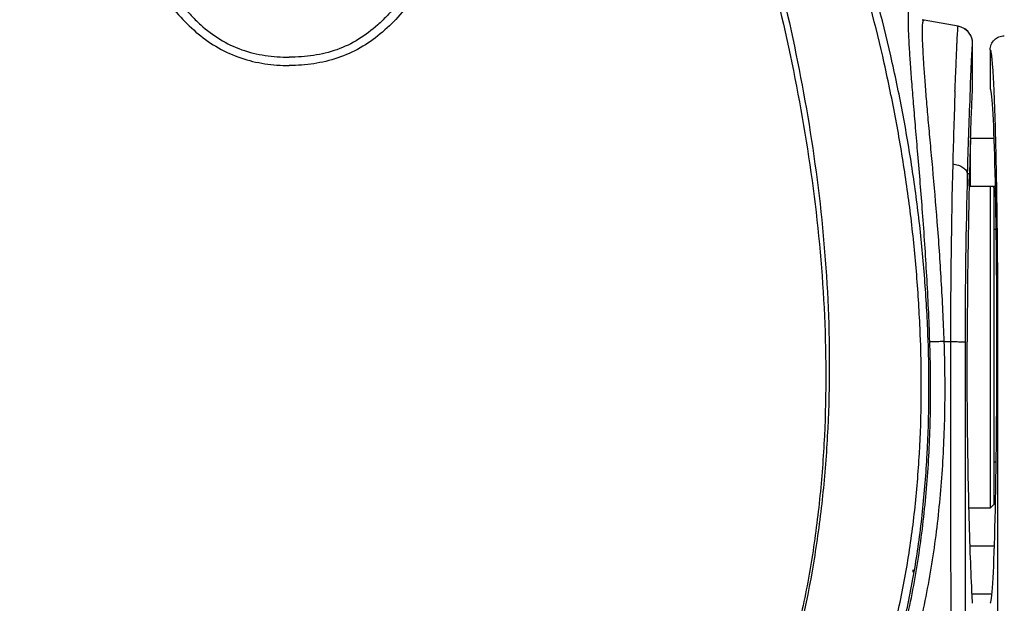
# Model space of a CAD drawing. Units: millimetres. Extents: x 14 to 1668, y 16 to 1174.
# Drawn here: x 318 to 458, y 557 to 639 of the extents above; entities that cross this region are included whole.
import ezdxf

# ---------------------------------------------------------------- set-up
doc = ezdxf.new("R2010")
doc.units = ezdxf.units.MM
for name, color, linetype in [('02___PRT_ALL_AXES', 7, 'Continuous'), ('06___PRT_ALL_SURFS', 7, 'Continuous'), ('SLD-0', 7, 'Continuous')]:
    doc.layers.add(name, color=color, linetype=linetype)
doc.layers.add('粗实线', color=7, linetype='Continuous', lineweight=30)
doc.styles.add('SLDTEXTSTYLE0', font='TXT', dxfattribs={"width": 0.605})
doc.dimstyles.new('SLDDIMSTYLE0', dxfattribs={"dimtxt": 10, "dimasz": 10, "dimexe": 0, "dimexo": 0.0625, "dimgap": 2.5, "dimtad": 1, "dimdec": 0, "dimrnd": 1e-09, "dimzin": 12, "dimdsep": 46, "dimtxsty": 'SLDTEXTSTYLE0', "dimsah": 1, "dimcen": 0.09, "dimadec": 0, "dimazin": 3, "dimtfac": 1, "dimtdec": 1, "dimtofl": 0, "dimtmove": 0, "dimatfit": 3, "dimfxl": 0, "dimfrac": 2, "dimtolj": 1, "dimtzin": 12, "dimarcsym": 0})
doc.dimstyles.new('SLDDIMSTYLE1', dxfattribs={"dimtxt": 10, "dimasz": 10, "dimexe": 0, "dimexo": 0.0625, "dimgap": 2.5, "dimtad": 1, "dimdec": 1, "dimrnd": 1e-09, "dimzin": 12, "dimdsep": 46, "dimtxsty": 'SLDTEXTSTYLE0', "dimsah": 1, "dimcen": 0.09, "dimadec": 0, "dimazin": 3, "dimtfac": 1, "dimtdec": 1, "dimtofl": 0, "dimtmove": 0, "dimatfit": 3, "dimfxl": 0, "dimfrac": 2, "dimtolj": 1, "dimtzin": 12, "dimarcsym": 0})

# ---------------------------------------------------------------- blocks, each defined once
blk = doc.blocks.new('_D_1')
at = {"layer": '粗实线'}
for p, q in [((485.93, 637.16), (577.54, 637.16)), ((576.54, 637.16), (576.54, 302.46)), ((448.62, 302.46), (577.54, 302.46))]:
    blk.add_line(p, q, dxfattribs=at)
for points in [[(576.54, 637.16), (574.54, 627.16), (578.54, 627.16)], [(576.54, 302.46), (578.54, 312.46), (574.54, 312.46)]]:
    blk.add_solid(points, dxfattribs=at)
at = {"layer": '粗实线', "char_height": 10, "attachment_point": 1, "rotation": 90, "style": 'SLDTEXTSTYLE0'}
for s, insert in [('mm', (563.65, 474.52)), ('334,7', (563.65, 446.33))]:
    blk.add_mtext(s, dxfattribs=dict(at, insert=insert))
blk = doc.blocks.new('_D_2')
at = {"layer": '粗实线'}
for p, q in [((403.54, 734.99), (619.99, 734.99)), ((618.99, 302.46), (618.99, 734.99)), ((448.62, 302.46), (619.99, 302.46))]:
    blk.add_line(p, q, dxfattribs=at)
for points in [[(618.99, 734.99), (616.99, 724.99), (620.99, 724.99)], [(618.99, 302.46), (620.99, 312.46), (616.99, 312.46)]]:
    blk.add_solid(points, dxfattribs=at)
at = {"layer": '粗实线', "char_height": 10, "attachment_point": 1, "rotation": 90, "style": 'SLDTEXTSTYLE0'}
for s, insert in [('mm', (606.1, 505.57)), ('432,5', (606.1, 477.38))]:
    blk.add_mtext(s, dxfattribs=dict(at, insert=insert))
blk = doc.blocks.new('_D_5')
at = {"layer": '粗实线'}
for p, q in [((213.06, 523.85), (212.45, 756.72)), ((498.4, 756.46), (212.46, 755.72)), ((499, 524.59), (498.39, 757.46))]:
    blk.add_line(p, q, dxfattribs=at)
for points in [[(212.46, 755.72), (222.46, 753.75), (222.45, 757.75)], [(498.4, 756.46), (488.39, 758.44), (488.4, 754.44)]]:
    blk.add_solid(points, dxfattribs=at)
at = {"layer": '粗实线', "char_height": 10, "attachment_point": 1, "rotation": 0.1481, "style": 'SLDTEXTSTYLE0'}
for s, insert in [('286', (315.11, 768.88)), ('mm', (333.91, 768.93))]:
    blk.add_mtext(s, dxfattribs=dict(at, insert=insert))

msp = doc.modelspace()

# ---------------------------------------------------------------- linework, layer by layer
at = {"layer": '02___PRT_ALL_AXES', "color": 7, "linetype": 'Continuous'}
for p, q in [((456.1, 622.57), (452.75, 622.57)), ((456.29, 615.77), (452.74, 615.77)), ((456.39, 609.66), (456.04, 609.66)), ((456.39, 576.66), (456.04, 576.66)), ((455.54, 570.16), (452.53, 570.16)), ((452.74, 564.81), (456.13, 564.81)), ((452.96, 558.01), (455.78, 558.01))]:
    msp.add_line(p, q, dxfattribs=at)
at = {"layer": '06___PRT_ALL_SURFS', "color": 7, "linetype": 'Continuous'}
for p, q in [((445.87, 639.44), (446.15, 639.37)), ((451.95, 638.12), (451.94, 638.13)), ((452.35, 637.78), (451.95, 638.12)), ((452.67, 637.36), (452.54, 637.54)), ((452.74, 637.25), (452.67, 637.36))]:
    msp.add_line(p, q, dxfattribs=at)
for start, end in [(30.3167, 34.59), (28.4207, 30.3143), (359.9975, 28.4241)]:
    msp.add_arc((450.54, 636.06), 2.5, start, end, dxfattribs=at)
msp.add_open_spline([(455.54, 635.16), (455.54, 635.42), (455.64, 635.95), (456.09, 636.61), (456.75, 637.06), (457.28, 637.16), (457.54, 637.16)], degree=3, knots=[0, 0, 0, 0, 0.250032, 0.499997, 0.749966, 1, 1, 1, 1], dxfattribs=at)
at = {"layer": 'SLD-0', "color": 7, "linetype": 'Continuous'}
for p, q in [((446.14, 639.37), (445.87, 639.44)), ((450.97, 638.52), (446.14, 639.37)), ((451.42, 638.4), (450.97, 638.52)), ((451.93, 638.14), (451.42, 638.4)), ((452.34, 637.79), (451.93, 638.14)), ((452.66, 637.38), (452.34, 637.79)), ((452.74, 637.25), (452.66, 637.38)), ((453.04, 632.86), (453.04, 636.06)), ((455.54, 635.16), (455.54, 629.66)), ((453.04, 631.76), (453.04, 632.86)), ((453.04, 629.66), (453.04, 631.76)), ((453.04, 629.66), (453.04, 631.76)), ((456.08, 629.66), (456.08, 629.72)), ((452.74, 615.77), (452.74, 622.3)), ((456.1, 622.57), (452.75, 622.57)), ((452.6, 617.57), (452.28, 617.57)), ((452.55, 615.87), (452.56, 616.06)), ((456.29, 615.77), (452.74, 615.77)), ((455.54, 615.77), (455.54, 570.16)), ((456.04, 615.66), (455.93, 615.77)), ((456.04, 615.66), (456.04, 570.66)), ((449.01, 593.79), (449.9, 593.78)), ((456.64, 514.67), (456.64, 593.16)), ((456.04, 570.66), (455.54, 570.16)), ((452.69, 564.5), (452.69, 564.7)), ((444.54, 561.41), (444.54, 561.08))]:
    msp.add_line(p, q, dxfattribs=at)
for centre, radius, start, end in [((450.54, 636.06), 2.5, 20.0105, 28.3913), ((450.52, 636.06), 2.52, 0.072, 19.9273), ((1321.49, 596.69), 871.56, 177.85628, 178.5339), ((1109.81, 601.25), 657.73, 177.49494, 177.61405), ((1226.51, 596.6), 774.52, 177.63001, 178.44839), ((1247.94, 595.94), 795.64, 178.07661, 178.44222), ((1478.65, 593.5), 1028.75, 178.58039, 179.98417), ((1370.39, 593.48), 918.42, 178.49659, 179.98369), ((1391.14, 592.8), 938.87, 178.59251, 179.94302), ((452.74, 615.97), 0.2, 202.082, 270), ((-1063, 593.27), 1519.64, 359.996, 0.61834), ((10561.04, 583.64), 10111.14, 179.942499, 180.166353), ((10496.75, 583.72), 10044.79, 179.942884, 180.16674)]:
    msp.add_arc(centre, radius, start, end, dxfattribs=at)
msp.add_ellipse((455.54, 593.16), major_axis=(0, 36.5), ratio=0.026186, start_param=3.141593, end_param=6.283185, dxfattribs=at)
for points, knots in [([(398.79, 486.87), (400.76, 488.69), (404.65, 492.39), (410.24, 498.21), (415.51, 504.33), (420.45, 510.73), (425.09, 517.35), (429.51, 524.12), (433.55, 531.14), (436.48, 537.22), (438.53, 542.22), (440.33, 547.32), (442.17, 553.82), (443.78, 561.78), (444.89, 569.82), (445.56, 577.91), (445.81, 586.02), (445.69, 594.14), (445.23, 602.24), (444.47, 610.32), (443.38, 618.35), (441.99, 626.33), (439.77, 636.89), (436.97, 647.31), (433.72, 657.57), (431.04, 665.18), (428.14, 672.69), (423.98, 682.56), (419.4, 692.24), (414.32, 701.65), (410.24, 708.54), (406.58, 714.11), (403.5, 718.46), (401.92, 720.6), (401.13, 721.67)], [0, 0, 0, 0, 0.031153, 0.062379, 0.093629, 0.124896, 0.156183, 0.187487, 0.218806, 0.250139, 0.265816, 0.281496, 0.312863, 0.344247, 0.375645, 0.407052, 0.438463, 0.469872, 0.501275, 0.532667, 0.564041, 0.595396, 0.626726, 0.689292, 0.720533, 0.751736, 0.782901, 0.814027, 0.876152, 0.907163, 0.938142, 0.969093, 0.984557, 1, 1, 1, 1]), ([(400.18, 486.21), (402.15, 488.04), (405.05, 490.85), (408.8, 494.72), (412.46, 498.69), (416.83, 503.83), (421.73, 510.28), (426.34, 516.95), (430.74, 523.77), (434.77, 530.83), (437.69, 536.94), (439.72, 541.96), (441.51, 547.08), (443.32, 553.62), (444.91, 561.6), (446.01, 569.67), (446.65, 577.79), (446.9, 585.93), (446.78, 594.08), (446.33, 602.2), (445.58, 610.31), (444.5, 618.37), (443.13, 626.39), (440.91, 636.98), (438.11, 647.44), (434.86, 657.75), (432.18, 665.38), (429.27, 672.93), (425.1, 682.85), (420.48, 692.57), (415.33, 702.01), (411.16, 708.9), (407.37, 714.45), (404.13, 718.74), (402.43, 720.83), (401.55, 721.85)], [0, 0, 0, 0, 0.031116, 0.046707, 0.062307, 0.09352, 0.12475, 0.156001, 0.18728, 0.218577, 0.24989, 0.265556, 0.281226, 0.312571, 0.343935, 0.375313, 0.406701, 0.438093, 0.469483, 0.500867, 0.53224, 0.563597, 0.594936, 0.626252, 0.688797, 0.720031, 0.751232, 0.782401, 0.813538, 0.875718, 0.906778, 0.937829, 0.968886, 0.98443, 1, 1, 1, 1]), ([(313.7, 719.46), (313.77, 719.26), (313.81, 718.94), (313.83, 718.5), (313.87, 718.06), (313.91, 717.5), (313.97, 716.82), (314.02, 716.14), (314.1, 715.22), (314.21, 714.06), (314.34, 712.65), (314.49, 711.23), (314.64, 709.8), (314.87, 707.86), (315.16, 705.41), (315.54, 702.44), (315.96, 699.45), (316.61, 695.42), (317.57, 690.35), (318.99, 684.24), (320.73, 678.13), (322.78, 672.01), (325.19, 665.92), (327.94, 659.88), (331.05, 653.92), (333.93, 649.06), (336.41, 645.25), (338.4, 642.44), (340.57, 639.76), (343.07, 637.34), (345.93, 635.35), (349.13, 633.91), (352.54, 633.1), (354.87, 632.95), (356.04, 632.95)], [0, 0, 0, 0, 0.006145, 0.009407, 0.012659, 0.019176, 0.025775, 0.032435, 0.039141, 0.052702, 0.066442, 0.080341, 0.094381, 0.108553, 0.137258, 0.166369, 0.195795, 0.225468, 0.28548, 0.34637, 0.40816, 0.47088, 0.534536, 0.599097, 0.664481, 0.730568, 0.763832, 0.797224, 0.830753, 0.864403, 0.898194, 0.932076, 0.966033, 1, 1, 1, 1]), ([(313.7, 719.46), (313.77, 719.27), (313.81, 718.95), (313.84, 718.53), (313.89, 718.1), (313.95, 717.55), (314.02, 716.9), (314.1, 716.24), (314.22, 715.35), (314.38, 714.23), (314.58, 712.88), (314.81, 711.51), (315.04, 710.12), (315.39, 708.25), (315.85, 705.88), (316.43, 703.01), (317.03, 700.1), (317.88, 696.17), (319.06, 691.21), (320.58, 685.21), (322.3, 679.19), (324.26, 673.15), (326.52, 667.12), (329.1, 661.13), (332.03, 655.22), (334.79, 650.41), (337.16, 646.63), (338.73, 644.3), (340.06, 642.49), (341.11, 641.16), (342.24, 639.88), (343.86, 638.3), (346.14, 636.57), (349.25, 635.07), (352.6, 634.27), (354.89, 634.12), (356.04, 634.12)], [0, 0, 0, 0, 0.006112, 0.009353, 0.012582, 0.019042, 0.025569, 0.032151, 0.038775, 0.052166, 0.065744, 0.079495, 0.093407, 0.107469, 0.136024, 0.165087, 0.194558, 0.224347, 0.28471, 0.345964, 0.408021, 0.47089, 0.534598, 0.599155, 0.664515, 0.730581, 0.763834, 0.797205, 0.813943, 0.830711, 0.8475, 0.864338, 0.898116, 0.932014, 0.966, 1, 1, 1, 1]), ([(398.38, 719.46), (398.31, 719.27), (398.27, 718.95), (398.23, 718.53), (398.19, 718.1), (398.13, 717.55), (398.05, 716.9), (397.97, 716.24), (397.86, 715.35), (397.7, 714.23), (397.5, 712.88), (397.27, 711.51), (397.03, 710.12), (396.69, 708.25), (396.23, 705.88), (395.65, 703.01), (395.05, 700.1), (394.19, 696.17), (393.02, 691.21), (391.5, 685.21), (389.78, 679.19), (387.81, 673.15), (385.56, 667.12), (382.98, 661.13), (380.04, 655.22), (377.29, 650.41), (374.92, 646.63), (373.35, 644.3), (372.01, 642.49), (370.97, 641.16), (369.84, 639.88), (368.22, 638.3), (365.94, 636.57), (362.83, 635.07), (359.48, 634.27), (357.18, 634.12), (356.04, 634.12)], [0, 0, 0, 0, 0.006112, 0.009353, 0.012582, 0.019042, 0.025569, 0.032151, 0.038775, 0.052166, 0.065744, 0.079495, 0.093407, 0.107469, 0.136024, 0.165087, 0.194558, 0.224347, 0.28471, 0.345964, 0.408021, 0.47089, 0.534598, 0.599155, 0.664515, 0.730581, 0.763834, 0.797205, 0.813943, 0.830711, 0.8475, 0.864338, 0.898116, 0.932014, 0.966, 1, 1, 1, 1]), ([(398.38, 719.46), (398.31, 719.26), (398.27, 718.94), (398.25, 718.5), (398.21, 718.06), (398.16, 717.5), (398.11, 716.82), (398.05, 716.14), (397.97, 715.22), (397.87, 714.06), (397.74, 712.65), (397.59, 711.23), (397.43, 709.8), (397.21, 707.86), (396.92, 705.41), (396.54, 702.44), (396.12, 699.45), (395.47, 695.42), (394.5, 690.35), (393.09, 684.24), (391.35, 678.13), (389.29, 672.01), (386.89, 665.92), (384.14, 659.88), (381.03, 653.92), (378.15, 649.06), (375.66, 645.25), (373.68, 642.44), (371.51, 639.76), (369.01, 637.34), (366.15, 635.35), (362.95, 633.91), (359.54, 633.1), (357.2, 632.95), (356.04, 632.95)], [0, 0, 0, 0, 0.006145, 0.009407, 0.012659, 0.019176, 0.025775, 0.032435, 0.039141, 0.052702, 0.066442, 0.080341, 0.094381, 0.108553, 0.137258, 0.166369, 0.195795, 0.225468, 0.28548, 0.34637, 0.40816, 0.47088, 0.534536, 0.599097, 0.664481, 0.730568, 0.763832, 0.797224, 0.830753, 0.864403, 0.898194, 0.932076, 0.966033, 1, 1, 1, 1]), ([(412.28, 685.37), (414.21, 679.89), (417.04, 671.59), (420.51, 660.39), (423.78, 648.97), (427.34, 634.43), (430.48, 616.64), (432.23, 598.58), (432.3, 583.43), (431.52, 572.88), (430.8, 566.9), (430.15, 562.44), (429.34, 558.02), (428.4, 553.63), (427.32, 549.28), (426.49, 546.41), (426.06, 544.99)], [0, 0, 0, 0, 0.121647, 0.183182, 0.245135, 0.370074, 0.496052, 0.62257, 0.749062, 0.812139, 0.843608, 0.875017, 0.90637, 0.937651, 0.968862, 1, 1, 1, 1]), ([(412.97, 685.68), (416.97, 674.61), (422.58, 657.73), (428.18, 634.58), (431.21, 616.72), (432.81, 598.59), (432.74, 584.92), (432.13, 575.84), (431.7, 571.32), (431.14, 566.82), (429.8, 557.91), (428.1, 550.58), (426.37, 544.84)], [0, 0, 0, 0, 0.245322, 0.370214, 0.496097, 0.622544, 0.749053, 0.780634, 0.812172, 0.843659, 0.875084, 1, 1, 1, 1]), ([(446.96, 593.75), (446.86, 596.88), (446.57, 603), (445.98, 611.86), (445.4, 618.85), (444.96, 623.99), (444.67, 627.43), (444.42, 630.54), (444.21, 633.3), (444.08, 635.36), (444, 636.81), (443.96, 637.74), (443.93, 638.57), (443.92, 639.28), (443.92, 639.89), (443.94, 640.38), (443.96, 640.72), (443.99, 640.94), (444.02, 641.09), (444.08, 641.27), (444.15, 641.25)], [0, 0, 0, 0, 0.197, 0.385772, 0.559149, 0.63802, 0.710673, 0.776391, 0.834559, 0.884598, 0.906414, 0.926018, 0.943371, 0.95843, 0.971152, 0.981513, 0.989535, 0.992667, 0.995211, 1, 1, 1, 1]), ([(449.01, 593.79), (448.91, 596.67), (448.63, 602.33), (448.07, 610.55), (447.5, 617.05), (447.06, 621.88), (446.76, 625.14), (446.5, 628.12), (446.29, 630.79), (446.12, 633.13), (446, 635.11), (445.94, 636.53), (445.92, 637.48), (445.92, 638.04), (445.93, 638.51), (445.96, 638.87), (445.99, 639.13), (446.03, 639.27), (446.06, 639.32)], [0, 0, 0, 0, 0.189661, 0.372166, 0.541142, 0.618661, 0.690602, 0.756304, 0.815158, 0.866629, 0.91025, 0.945626, 0.960126, 0.972452, 0.982588, 0.990552, 0.996343, 1, 1, 1, 1]), ([(446.06, 639.32), (446.07, 639.34), (446.09, 639.37), (446.13, 639.38), (446.14, 639.37)], [0, 0, 0, 0, 0.570691, 1, 1, 1, 1]), ([(450.54, 629.29), (450.57, 629.99), (450.62, 631.31), (450.7, 633.17), (450.76, 634.55), (450.8, 635.51), (450.83, 636.14), (450.86, 636.69), (450.88, 637.17), (450.91, 637.57), (450.93, 637.91), (450.94, 638.14), (450.95, 638.29), (450.96, 638.37), (450.96, 638.43), (450.97, 638.48), (450.97, 638.5), (450.97, 638.52), (450.97, 638.52)], [0, 0, 0, 0, 0.228425, 0.429337, 0.601527, 0.676501, 0.743884, 0.80355, 0.855424, 0.899478, 0.93567, 0.963889, 0.97497, 0.984014, 0.991024, 0.996013, 0.998994, 1, 1, 1, 1]), ([(452.72, 629.99), (452.74, 630.46), (452.78, 631.35), (452.84, 632.58), (452.89, 633.63), (452.93, 634.49), (452.97, 635.09), (452.99, 635.47), (453, 635.68), (453.02, 635.84), (453.03, 635.98), (453.03, 636.01), (453.04, 636.07), (453.04, 636.06)], [0, 0, 0, 0, 0.232567, 0.435827, 0.608921, 0.750999, 0.861539, 0.904891, 0.9402, 0.967375, 0.986358, 0.997191, 1, 1, 1, 1]), ([(455.54, 635.16), (455.54, 635.42), (455.64, 635.95), (456.09, 636.61), (456.75, 637.06), (457.28, 637.16), (457.54, 637.16)], [0, 0, 0, 0, 0.250032, 0.499997, 0.749966, 1, 1, 1, 1]), ([(456.08, 629.72), (456.06, 630.14), (456.02, 630.92), (455.96, 632.02), (455.89, 632.96), (455.83, 633.73), (455.76, 634.33), (455.7, 634.76), (455.64, 635.02), (455.59, 635.13), (455.55, 635.16), (455.54, 635.16)], [0, 0, 0, 0, 0.228789, 0.429042, 0.599947, 0.740829, 0.851168, 0.930643, 0.979318, 0.992586, 1, 1, 1, 1]), ([(452.75, 622.65), (452.77, 623.18), (452.8, 624.18), (452.85, 625.59), (452.9, 626.64), (452.93, 627.37), (452.95, 627.85), (452.96, 628.26), (452.98, 628.63), (453, 628.94), (453.01, 629.19), (453.02, 629.37), (453.02, 629.48), (453.03, 629.54), (453.03, 629.59), (453.03, 629.63), (453.04, 629.65), (453.04, 629.66), (453.04, 629.66)], [0, 0, 0, 0, 0.228268, 0.429059, 0.601159, 0.67611, 0.743485, 0.803181, 0.855116, 0.899211, 0.935385, 0.963576, 0.974669, 0.983755, 0.990833, 0.995898, 0.998949, 1, 1, 1, 1]), ([(456.32, 622.59), (456.31, 623.26), (456.24, 625.62), (456.16, 627.97), (456.08, 629.66)], [0, 0, 0, 0, 0.283094, 1, 1, 1, 1]), ([(456.55, 609.67), (456.54, 610.84), (456.48, 615.15), (456.41, 619.46), (456.32, 622.59)], [0, 0, 0, 0, 0.27235, 1, 1, 1, 1]), ([(450.22, 618.99), (450.49, 618.95), (451, 618.84), (451.65, 618.53), (452.12, 618.11), (452.27, 617.74), (452.28, 617.57)], [0, 0, 0, 0, 0.305544, 0.5792, 0.808336, 1, 1, 1, 1]), ([(452.56, 616.06), (452.56, 616.18), (452.57, 616.69), (452.58, 617.19), (452.6, 617.57)], [0, 0, 0, 0, 0.254446, 1, 1, 1, 1]), ([(430.39, 522.84), (432.01, 525.45), (434.32, 529.46), (437.06, 534.98), (438.93, 539.2), (440.59, 543.52), (442.5, 549.38), (444.35, 556.87), (445.86, 566.01), (446.77, 575.23), (447.14, 584.49), (447.07, 590.66), (446.96, 593.75)], [0, 0, 0, 0, 0.124758, 0.187173, 0.249605, 0.312056, 0.374528, 0.499507, 0.624568, 0.749688, 0.874841, 1, 1, 1, 1]), ([(432.06, 522.01), (433.71, 524.66), (436.06, 528.7), (438.86, 534.28), (440.77, 538.56), (442.47, 542.92), (444.42, 548.85), (446.32, 556.44), (447.87, 565.69), (448.81, 575.03), (449.19, 584.41), (449.12, 590.66), (449.01, 593.79)], [0, 0, 0, 0, 0.124763, 0.187181, 0.249617, 0.312071, 0.374545, 0.499526, 0.624587, 0.749703, 0.874849, 1, 1, 1, 1]), ([(449.01, 593.79), (448.76, 593.78), (448.3, 593.77), (447.68, 593.75), (447.28, 593.74), (447.06, 593.75), (446.99, 593.75), (446.96, 593.75)], [0, 0, 0, 0, 0.369032, 0.678881, 0.896417, 0.963413, 1, 1, 1, 1]), ([(449.9, 593.78), (450.16, 593.78), (450.54, 593.78), (451.03, 593.77), (451.33, 593.77), (451.58, 593.76), (451.76, 593.75), (451.88, 593.75), (451.94, 593.74), (451.96, 593.74), (451.96, 593.74)], [0, 0, 0, 0, 0.38349, 0.553132, 0.700494, 0.821837, 0.91366, 0.973567, 0.991045, 1, 1, 1, 1]), ([(452.69, 564.7), (452.54, 569.01), (452.32, 578.69), (452.26, 588.37), (452.27, 593.74)], [0, 0, 0, 0, 0.445602, 1, 1, 1, 1]), ([(452.96, 557.88), (452.95, 558.26), (452.84, 560.47), (452.76, 562.67), (452.69, 564.5)], [0, 0, 0, 0, 0.17199, 1, 1, 1, 1]), ([(453.04, 556.66), (453.04, 556.66), (453.04, 556.67), (453.04, 556.68), (453.03, 556.71), (453.03, 556.74), (453.03, 556.79), (453.02, 556.86), (453.01, 556.98), (453, 557.15), (452.99, 557.36), (452.98, 557.61), (452.97, 557.79), (452.96, 557.88)], [0, 0, 0, 0, 0.004302, 0.016258, 0.036015, 0.063585, 0.098962, 0.142139, 0.251845, 0.39261, 0.564335, 0.766887, 1, 1, 1, 1])]:
    msp.add_open_spline(points, degree=3, knots=knots, dxfattribs=at)

# ---------------------------------------------------------------- dimensions: what is measured, and where the dimension line sits
at = {"layer": '粗实线'}
for base, p1, p2, angle, dimstyle, picture, middle in [((212.46, 755.72), (499, 523.59), (213.06, 522.85), 0.1481, 'SLDDIMSTYLE0', '_D_5', (333.93, 756.04)), ((618.99, 734.99), (447.62, 302.46), (402.54, 734.99), 90, 'SLDDIMSTYLE1', '_D_2', (618.99, 500.86)), ((576.54, 302.46), (484.93, 637.16), (447.62, 302.46), 90, 'SLDDIMSTYLE1', '_D_1', (576.54, 469.81))]:
    dim = msp.add_linear_dim(base=base, p1=p1, p2=p2, angle=angle, text='<>mm', dimstyle=dimstyle, dxfattribs=at)
    dim.commit()
    dim.dimension.update_dxf_attribs({"geometry": picture, "text_midpoint": middle, "dimtype": 160})

doc.saveas('drawing.dxf')
